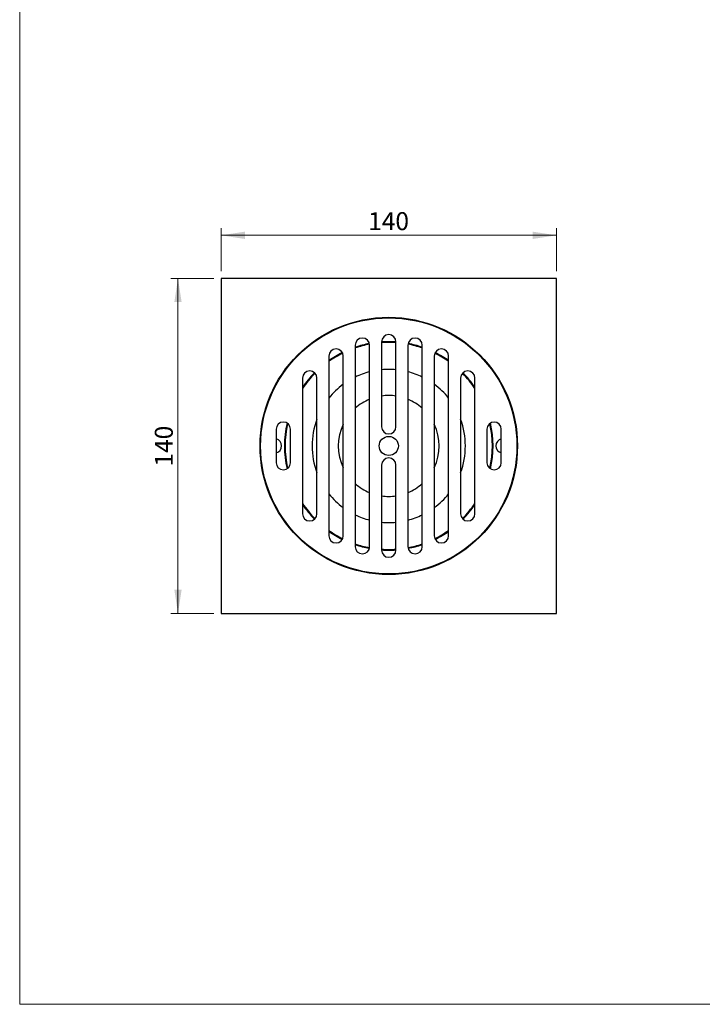
# Model space of a CAD drawing. Units: millimetres. Extents: x 30 to 600, y 38 to 861.
# Drawn here: x 30 to 315, y 38 to 450 of the extents above; entities that cross this region are included whole.
import ezdxf

# ---------------------------------------------------------------- set-up
doc = ezdxf.new("R2010")
doc.units = ezdxf.units.MM
doc.header["$LTSCALE"] = 3
doc.styles.add('SLDTEXTSTYLE2', font='TXT', dxfattribs={"width": 0.605})
doc.dimstyles.new('SLDDIMSTYLE0', dxfattribs={"dimtxt": 7.5, "dimasz": 9.906, "dimexe": 0, "dimexo": 0.0625, "dimgap": 1.875, "dimtad": 1, "dimrnd": 1e-09, "dimzin": 12, "dimdsep": 46, "dimtxsty": 'SLDTEXTSTYLE2', "dimsah": 1, "dimcen": 0.09, "dimadec": 0, "dimazin": 3, "dimtfac": 1, "dimtofl": 0, "dimtmove": 0, "dimatfit": 3, "dimfxl": 0, "dimfrac": 2, "dimtolj": 1, "dimtzin": 12, "dimarcsym": 0})

# ---------------------------------------------------------------- blocks, each defined once
blk = doc.blocks.new('_D_3')
at = {"color": 7, "linetype": 'Continuous', "lineweight": 0}
for p, q in [((114.09, 344.52), (114.09, 362.52)), ((254.09, 344.52), (254.09, 362.52)), ((254.09, 359.52), (114.09, 359.52))]:
    blk.add_line(p, q, dxfattribs=at)
at = {"color": 7, "linetype": 'Continuous', "lineweight": 18}
for points in [[(114.09, 359.52), (124, 357.99), (124, 361.04)], [(254.09, 359.52), (244.18, 361.04), (244.18, 357.99)]]:
    blk.add_solid(points, dxfattribs=at)
at = {"color": 7, "linetype": 'Continuous', "lineweight": 18, "insert": (175.5, 369.19), "char_height": 7.5, "attachment_point": 1, "style": 'SLDTEXTSTYLE2'}
blk.add_mtext('140', dxfattribs=at)
blk = doc.blocks.new('_D_4')
at = {"color": 7, "linetype": 'Continuous', "lineweight": 0}
for p, q in [((111.09, 341.52), (93.09, 341.52)), ((96.09, 341.52), (96.09, 201.52)), ((111.09, 201.52), (93.09, 201.52))]:
    blk.add_line(p, q, dxfattribs=at)
at = {"color": 7, "linetype": 'Continuous', "lineweight": 18}
for points in [[(96.09, 341.52), (94.57, 331.61), (97.61, 331.61)], [(96.09, 201.52), (97.61, 211.42), (94.57, 211.42)]]:
    blk.add_solid(points, dxfattribs=at)
at = {"color": 7, "linetype": 'Continuous', "lineweight": 18, "insert": (86.42, 262.92), "char_height": 7.5, "attachment_point": 1, "rotation": 90, "style": 'SLDTEXTSTYLE2'}
blk.add_mtext('140', dxfattribs=at)

msp = doc.modelspace()

# ---------------------------------------------------------------- linework, layer by layer
at = {"color": 7, "linetype": 'Continuous', "lineweight": 18}
for p, q in [((30, 861), (30, 38.222)), ((30, 38.222), (600, 38.222))]:
    msp.add_line(p, q, dxfattribs=at)
at = {"color": 7, "linetype": 'Continuous', "lineweight": 25}
for p, q in [((114.089, 341.518), (114.089, 201.518)), ((254.089, 341.518), (114.089, 341.518)), ((254.089, 201.518), (254.089, 341.518)), ((170.089, 313.604), (170.089, 229.432)), ((176.089, 229.432), (176.089, 313.604)), ((181.089, 315.018), (181.089, 279.518)), ((187.089, 279.518), (187.089, 315.018)), ((192.089, 313.604), (192.089, 229.432)), ((198.089, 229.432), (198.089, 313.604)), ((159.089, 309.045), (159.089, 233.991)), ((165.089, 233.991), (165.089, 309.045)), ((203.089, 309.045), (203.089, 233.991)), ((209.089, 233.991), (209.089, 309.045)), ((148.089, 299.86), (148.089, 243.176)), ((154.089, 243.176), (154.089, 299.86)), ((214.089, 299.86), (214.089, 243.176)), ((220.089, 243.176), (220.089, 299.86)), ((137.089, 278.518), (137.089, 264.518)), ((143.089, 264.518), (143.089, 278.518)), ((225.089, 278.518), (225.089, 264.518)), ((231.089, 264.518), (231.089, 278.518)), ((181.089, 263.518), (181.089, 228.018)), ((187.089, 228.018), (187.089, 263.518)), ((114.089, 201.518), (254.089, 201.518))]:
    msp.add_line(p, q, dxfattribs=at)
for radius in [53.75, 53.5, 4]:
    msp.add_circle((184.089, 271.518), radius, dxfattribs=at)
for centre, radius, start, end in [((184.089, 315.018), 3, 0, 180), ((173.089, 313.604), 3, 0, 180), ((184.089, 271.518), 43.25, 100.69779, 108.8868), ((184.089, 271.518), 43.25, 86.02253, 93.97747), ((195.089, 313.604), 3, 0, 180), ((184.089, 271.518), 43.25, 71.1132, 79.30221), ((162.089, 309.045), 3, 0, 180), ((184.089, 271.518), 43.25, 116.43113, 125.31243), ((206.089, 309.045), 3, 0, 180), ((184.089, 271.518), 43.25, 54.68757, 63.56887), ((151.089, 299.86), 3, 0, 180), ((184.089, 271.518), 43.25, 135.39292, 146.34296), ((184.089, 271.518), 32, 104.47751, 115.94448), ((184.089, 271.518), 32, 90, 95.37938), ((184.089, 271.518), 32, 84.62062, 90), ((184.089, 271.518), 32, 64.05552, 75.52249), ((217.089, 299.86), 3, 0, 180), ((184.089, 271.518), 43.25, 33.65704, 44.60708), ((184.089, 271.518), 32, 126.42357, 141.37517), ((184.089, 271.518), 32, 38.62483, 53.57643), ((140.089, 278.518), 3, 0, 180), ((184.089, 271.518), 43.25, 167.43309, 192.56691), ((184.089, 271.518), 32, 159.63587, 200.36413), ((184.089, 271.518), 32, 339.63587, 20.36413), ((228.089, 278.518), 3, 0, 180), ((184.089, 271.518), 43.25, 347.43309, 12.56691), ((184.089, 279.518), 3, 180, 0), ((136.339, 271.518), 3, 284.47751, 75.52249), ((231.839, 271.518), 3, 104.47751, 255.52249), ((140.089, 264.518), 3, 180, 0), ((184.089, 263.518), 3, 0, 180), ((228.089, 264.518), 3, 180, 0), ((184.089, 271.518), 32, 218.62483, 233.57643), ((184.089, 271.518), 32, 306.42357, 321.37517), ((184.089, 271.518), 43.25, 213.65704, 224.60708), ((184.089, 271.518), 43.25, 315.39292, 326.34296), ((151.089, 243.176), 3, 180, 0), ((184.089, 271.518), 32, 244.05552, 255.52249), ((184.089, 271.518), 32, 284.47751, 295.94448), ((217.089, 243.176), 3, 180, 0), ((184.089, 271.518), 32, 264.62062, 275.37938), ((184.089, 271.518), 43.25, 234.68757, 243.56887), ((184.089, 271.518), 43.25, 296.43113, 305.31243), ((162.089, 233.991), 3, 180, 0), ((184.089, 271.518), 43.25, 251.1132, 259.30221), ((184.089, 271.518), 43.25, 280.69779, 288.8868), ((206.089, 233.991), 3, 180, 0), ((173.089, 229.432), 3, 180, 0), ((184.089, 271.518), 43.25, 266.02253, 270), ((184.089, 228.018), 3, 180, 0), ((184.089, 271.518), 43.25, 270, 273.97747), ((195.089, 229.432), 3, 180, 0)]:
    msp.add_arc(centre, radius, start, end, dxfattribs=at)
at = {"color": 8, "linetype": 'Continuous', "lineweight": 25}
for radius, start, end in [(43.543, 100.69776, 108.755), (43.543, 86.04933, 93.95067), (43.543, 71.245, 79.30224), (43.543, 116.4311, 125.03988), (43.543, 54.96012, 63.5689), (43.543, 135.39289, 145.76845), (43.543, 34.23155, 44.60711), (21.073, 90, 98.1845), (21.073, 81.8155, 90), (21.073, 112.31074, 131.63262), (21.073, 48.36738, 67.68926), (43.543, 167.28539, 192.71461), (21.073, 154.37188, 205.62812), (21.073, 334.37188, 25.62812), (43.543, 347.28539, 12.71461), (21.073, 228.36738, 247.68926), (21.073, 292.31074, 311.63262), (43.543, 214.23155, 224.60711), (21.073, 261.8155, 278.1845), (43.543, 315.39289, 325.76845), (43.543, 234.96012, 243.5689), (43.543, 296.4311, 305.03988), (43.543, 251.245, 259.30224), (43.543, 266.04933, 270), (43.543, 270, 273.95067), (43.543, 280.69776, 288.755)]:
    msp.add_arc((184.089, 271.518), radius, start, end, dxfattribs=at)

# ---------------------------------------------------------------- dimensions: what is measured, and where the dimension line sits
at = {"color": 7, "linetype": 'Continuous', "lineweight": 18}
dim = msp.add_linear_dim(base=(114.089, 359.518), p1=(254.089, 341.518), p2=(114.089, 341.518), dimstyle='SLDDIMSTYLE0', dxfattribs=at)
dim.commit()
dim.dimension.update_dxf_attribs({"geometry": '_D_3', "text_midpoint": (184.089, 359.518), "dimtype": 160})
dim = msp.add_linear_dim(base=(96.089, 201.518), p1=(114.089, 341.518), p2=(114.089, 201.518), angle=90, dimstyle='SLDDIMSTYLE0', dxfattribs=at)
dim.commit()
dim.dimension.update_dxf_attribs({"geometry": '_D_4', "text_midpoint": (96.089, 271.518), "dimtype": 160})

doc.saveas('drawing.dxf')
